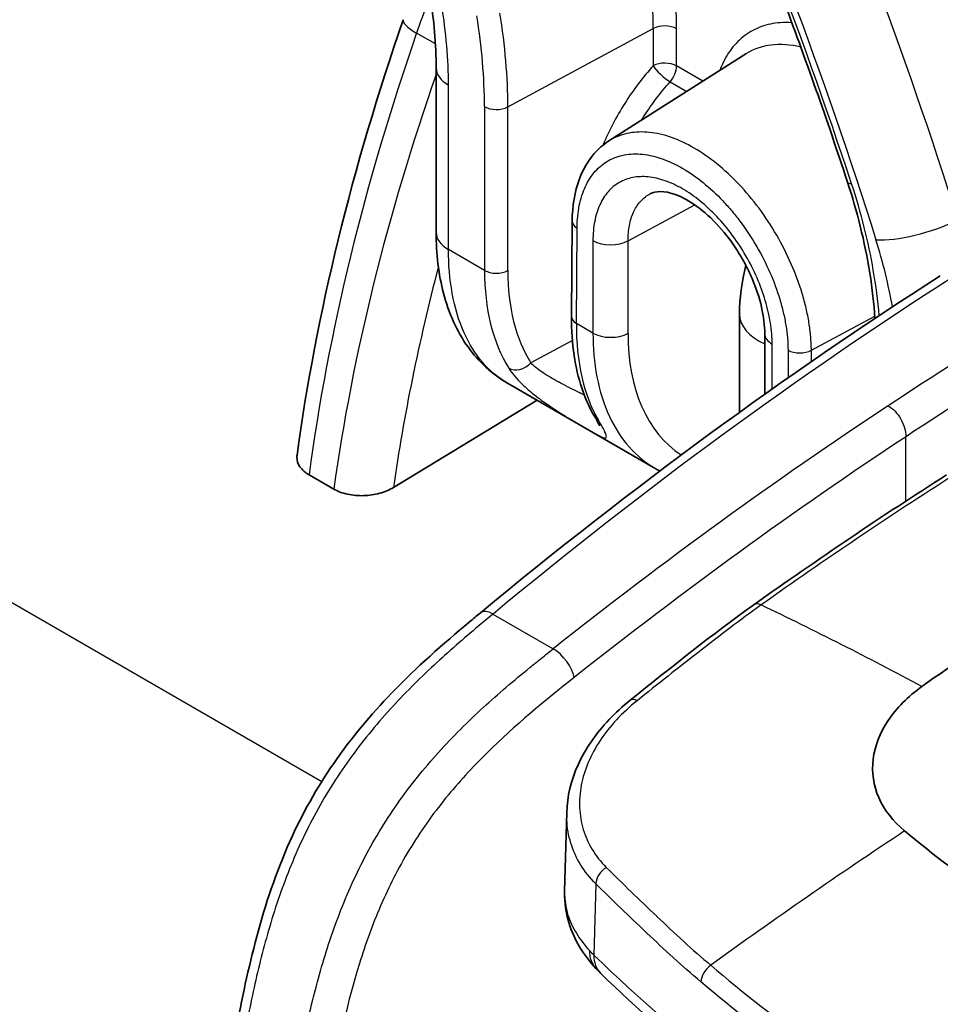
# Model space of a CAD drawing. Units: millimetres. Extents: x 36 to 2783, y 20 to 1284.
# Drawn here: x 770 to 798, y 370 to 400 of the extents above; entities that cross this region are included whole.
import ezdxf

# ---------------------------------------------------------------- set-up
doc = ezdxf.new("R2010")
doc.units = ezdxf.units.MM
doc.header["$LTSCALE"] = 2.5
doc.layers.add('Visible (ISO)', color=7, linetype='Continuous', lineweight=35)
doc.layers.add('Visible Narrow (ISO)', color=7, linetype='Continuous', lineweight=25)

msp = doc.modelspace()

# ---------------------------------------------------------------- linework, layer by layer
at = {"layer": 'Visible (ISO)'}
for p, q in [((787.643, 396.372), (791.781, 399.003)), ((782.421, 398.578), (782.421, 393.606)), ((786.509, 391.068), (786.531, 393.951)), ((791.589, 391.135), (791.589, 388.175)), ((792.351, 388.72), (792.351, 390.542)), ((789.059, 386.463), (784.579, 389.05)), ((785.544, 388.581), (785.544, 388.581)), ((781.129, 385.9), (785.47, 388.536)), ((778.579, 386.284), (779.327, 385.852)), ((792.562, 385.969), (792.562, 385.969)), ((791.589, 385.277), (791.589, 385.277)), ((786.302, 373.699), (786.366, 376.079)), ((786.366, 376.079), (786.366, 376.079))]:
    msp.add_line(p, q, dxfattribs=at)
for centre, major_axis, ratio, start_param, end_param in [((746.285, 400.77), (44.45, -76.99), 0.57735, 1.212189, 1.581096), ((793.557, 391.135), (-1.968, 0), 0.57735, 6.28318, 6.283185), ((807.638, 282.98), (-63.553, -109.968), 0.57759, 3.9796, 4.04483), ((825.55, 284.81), (-63.5, -109.985), 0.57735, 4.18879, 4.248085)]:
    msp.add_ellipse(centre, major_axis=major_axis, ratio=ratio, start_param=start_param, end_param=end_param, dxfattribs=at)
for points, knots in [([(782.388, 422.631), (783.42, 420.867), (784.416, 419.082), (786.33, 415.478), (787.248, 413.658), (789.002, 409.994), (789.838, 408.149), (791.423, 404.445), (792.172, 402.585), (793.58, 398.86), (794.239, 396.994), (794.85, 395.13)], [5.4874877, 5.4874877, 5.4874877, 5.4874877, 5.5591553, 5.5591553, 5.6308229, 5.6308229, 5.7024905, 5.7024905, 5.7741581, 5.7741581, 5.8458257, 5.8458257, 5.8458257, 5.8458257]), ([(786.531, 393.951), (786.534, 394.41), (786.606, 394.845), (786.892, 395.605), (787.114, 395.942), (787.477, 396.257), (787.558, 396.318), (787.643, 396.372)], [0, 0, 0, 0, 0.1634052, 0.1634052, 0.328164, 0.328164, 0.3722151, 0.3722151, 0.3722151, 0.3722151]), ([(795.678, 391.008), (795.623, 391.899), (795.472, 392.844), (795.125, 394.24), (794.997, 394.685), (794.85, 395.13)], [0.0962526, 0.0962526, 0.0962526, 0.0962526, 0.4143217, 0.4143217, 0.5610296, 0.5610296, 0.5610296, 0.5610296]), ([(792.351, 390.542), (792.351, 390.786), (792.318, 391.064), (792.188, 391.631), (792.091, 391.928), (791.903, 392.367), (791.832, 392.516), (791.734, 392.698), (791.714, 392.735), (791.662, 392.827), (791.631, 392.881), (791.5, 393.098), (791.393, 393.256), (791.081, 393.673), (790.859, 393.919), (790.415, 394.321), (790.187, 394.485), (789.77, 394.716), (789.575, 394.787), (789.255, 394.851), (789.128, 394.848), (788.977, 394.815), (788.932, 394.798), (788.891, 394.776)], [0, 0, 0, 0, 0.0981466, 0.0981466, 0.1943821, 0.1943821, 0.2439361, 0.2439361, 0.2565514, 0.2565514, 0.2754788, 0.2754788, 0.332467, 0.332467, 0.4345759, 0.4345759, 0.5341635, 0.5341635, 0.6301237, 0.6301237, 0.7230783, 0.7230783, 0.774029, 0.774029, 0.774029, 0.774029]), ([(784.579, 389.05), (784.111, 389.32), (783.703, 389.7), (783.047, 390.617), (782.8, 391.173), (782.494, 392.341), (782.421, 392.96), (782.421, 393.606)], [0.0000671, 0.0000671, 0.0000671, 0.0000671, 0.2255083, 0.2255083, 0.4634498, 0.4634498, 0.6897717, 0.6897717, 0.6897717, 0.6897717]), ([(787.206, 388.051), (786.898, 388.572), (786.692, 389.2), (786.532, 390.263), (786.506, 390.658), (786.509, 391.068)], [0, 0, 0, 0, 0.2739158, 0.2739158, 0.4221846, 0.4221846, 0.4221846, 0.4221846]), ([(787.36, 387.762), (787.36, 387.762), (787.359, 387.766), (787.35, 387.788), (787.337, 387.814), (787.294, 387.899), (787.255, 387.969), (787.206, 388.051)], [0.09230595, 0.09230595, 0.09230595, 0.09230595, 0.10756186, 0.10756186, 0.13817559, 0.13817559, 0.18761346, 0.18761346, 0.18761346, 0.18761346]), ([(778.579, 386.284), (778.521, 386.318), (778.469, 386.355), (778.376, 386.437), (778.335, 386.482), (778.242, 386.621), (778.211, 386.718), (778.213, 386.837), (778.214, 386.856), (778.217, 386.875)], [-0.2002764, -0.2002764, -0.2002764, -0.2002764, -0.1757405, -0.1757405, -0.1496508, -0.1496508, -0.100187, -0.100187, -0.0906217, -0.0906217, -0.0906217, -0.0906217]), ([(781.129, 385.9), (781.008, 385.827), (780.867, 385.768), (780.558, 385.684), (780.394, 385.659), (780.064, 385.649), (779.9, 385.663), (779.666, 385.714), (779.589, 385.736), (779.449, 385.789), (779.385, 385.819), (779.327, 385.852)], [-0.2001011, -0.2001011, -0.2001011, -0.2001011, -0.1498481, -0.1498481, -0.1000935, -0.1000935, -0.0506671, -0.0506671, -0.0245551, -0.0245551, 0, 0, 0, 0]), ([(776.367, 369.483), (776.724, 371.348), (777.155, 373.317), (778.366, 376.023), (778.817, 376.829), (779.856, 378.334), (780.455, 379.043), (781.833, 380.474), (782.631, 381.173), (783.536, 381.93), (783.646, 382.021), (783.756, 382.112)], [0, 0, 0, 0, 0.625502, 0.625502, 0.896002, 0.896002, 1.179019, 1.179019, 1.528521, 1.528521, 1.576909, 1.576909, 1.576909, 1.576909]), ([(797.1, 379.886), (796.674, 379.582), (796.333, 379.24), (795.826, 378.484), (795.675, 378.094), (795.627, 377.694)], [0, 0, 0, 0, 0.5, 0.5, 1, 1, 1, 1]), ([(786.366, 376.079), (786.379, 376.561), (786.498, 377.056), (786.927, 378.005), (787.249, 378.469), (787.842, 379.091), (788.055, 379.286), (788.284, 379.47)], [0, 0, 0, 0, 0.1930825, 0.1930825, 0.3937319, 0.3937319, 0.4909758, 0.4909758, 0.4909758, 0.4909758]), ([(795.627, 377.694), (795.578, 377.295), (795.635, 376.9), (795.959, 376.157), (796.223, 375.817), (796.577, 375.522)], [0.000001, 0.000001, 0.000001, 0.000001, 0.1811203, 0.1811203, 0.3624778, 0.3624778, 0.3624778, 0.3624778]), ([(796.577, 375.522), (797.444, 374.802), (798.349, 374.113), (800.731, 372.463), (801.906, 371.784), (802.308, 371.552)], [0, 0, 0, 0, 0.443241, 0.443241, 1.101082, 1.101082, 1.101082, 1.101082]), ([(787.244, 371.371), (786.87, 371.773), (786.581, 372.248), (786.34, 373.051), (786.296, 373.364), (786.302, 373.673)], [0.0000185, 0.0000185, 0.0000185, 0.0000185, 0.2037714, 0.2037714, 0.322917, 0.322917, 0.322917, 0.322917]), ([(809.739, 358.299), (807.918, 358.921), (806.149, 359.596), (802.733, 361.048), (801.087, 361.824), (797.934, 363.471), (796.426, 364.341), (793.566, 366.167), (792.212, 367.124), (789.673, 369.115), (788.487, 370.15), (787.392, 371.219)], [2.8903528, 2.8903528, 2.8903528, 2.8903528, 2.9908488, 2.9908488, 3.0913447, 3.0913447, 3.1918406, 3.1918406, 3.2923365, 3.2923365, 3.3928325, 3.3928325, 3.3928325, 3.3928325])]:
    msp.add_open_spline(points, degree=3, knots=knots, dxfattribs=at)
for points in [[(782.421, 398.578), (782.421, 399.279), (782.358, 400.028), (782.233, 400.8)], [(778.217, 386.875), (778.793, 391.123), (779.889, 395.608), (781.428, 400.036)], [(788.89, 394.776), (788.89, 394.776), (788.89, 394.776), (788.891, 394.776)], [(791.589, 391.135), (791.589, 391.619), (791.655, 392.121), (791.776, 392.619)], [(783.756, 382.112), (788.33, 385.902), (792.992, 389.318), (797.655, 392.297)], [(789.059, 386.463), (789.059, 386.463), (789.059, 386.463), (789.059, 386.463)], [(789.177, 386.398), (789.137, 386.419), (789.098, 386.441), (789.059, 386.463)], [(792.024, 382.359), (793.959, 383.735), (795.901, 385.044), (797.845, 386.282)], [(788.284, 379.47), (789.524, 380.468), (790.765, 381.464), (792.024, 382.359)], [(786.302, 373.699), (786.302, 373.698), (786.302, 373.698), (786.302, 373.698)], [(787.392, 371.219), (787.341, 371.269), (787.292, 371.319), (787.244, 371.371)]]:
    msp.add_open_spline(points, degree=3, dxfattribs=at)
at = {"layer": 'Visible Narrow (ISO)'}
for p, q in [((782.399, 399.305), (781.83, 399.633)), ((784.586, 397.402), (788.98, 399.768)), ((788.98, 399.768), (788.98, 398.644)), ((789.686, 398.637), (789.686, 399.761)), ((741.449, 398.675), (778.964, 377.016)), ((790.482, 398.177), (789.686, 398.637)), ((789.491, 398.156), (789.993, 397.866)), ((782.793, 393.088), (782.793, 398.06)), ((783.881, 397.409), (783.881, 392.46)), ((784.586, 392.453), (784.586, 397.402)), ((797.134, 397.199), (797.134, 397.199)), ((788.419, 396.633), (788.419, 396.634)), ((789.782, 396.377), (789.782, 396.377)), ((788.218, 393.353), (790.237, 394.44)), ((786.658, 390.856), (786.679, 393.74)), ((787.159, 393.363), (787.159, 390.567)), ((788.218, 390.556), (788.218, 393.353)), ((783.881, 392.46), (782.793, 393.088)), ((793.759, 390.046), (795.674, 391.078)), ((787.159, 390.567), (786.658, 390.856)), ((786.536, 390.343), (785.279, 389.666)), ((792.574, 388.878), (792.574, 390.231)), ((793.054, 390.05), (793.06, 389.22)), ((793.762, 389.709), (793.759, 390.046)), ((796.618, 385.492), (796.618, 387.436)), ((792.698, 386.064), (792.698, 386.064)), ((796.618, 385.341), (796.618, 385.341)), ((784.138, 382.076), (785.957, 381.026)), ((780.937, 375.877), (780.937, 375.876)), ((787.246, 373.928), (787.186, 371.773))]:
    msp.add_line(p, q, dxfattribs=at)
for centre, major_axis, ratio, start_param, end_param in [((739.999, 397.14), (-42.912, 74.326), 0.57735, 4.36435, 4.722688), ((777.324, 406.498), (8.243, -14.277), 0.57735, 0.785398, 0.98961), ((777.67, 406.698), (-8.496, 14.716), 0.57735, 3.926991, 4.117827), ((615.489, 476.066), (166.227, -82.845), 0.228722, 0.113502, 0.162923), ((773.078, 404.046), (-8.138, 14.095), 0.57735, 3.92699, 4.131203), ((782.628, 399.619), (-1.2, 0.417), 0.243777, 0, 0.930615), ((772.731, 403.846), (7.884, -13.655), 0.57735, 0.785398, 0.98961), ((789.327, 399.553), (0.508, 0), 0.577351, 0.785398, 2.321288), ((804.454, 397.9), (-17.589, -37.774), 0.519376, 4.90504, 5.253183), ((794.459, 394.514), (2.614, -4.528), 0.576652, 2.635206, 3.166268), ((789.327, 398.43), (-0.508, 0), 0.57735, 3.926991, 5.462881), ((806.097, 396.951), (-18.408, -37.322), 0.538734, 4.935113, 5.26362), ((783.691, 398.578), (-1.27, 0), 0.57735, 0, 0.785398), ((789.327, 398.43), (-0.378, 0.34), 0.230922, 0.660784, 2.215601), ((789.327, 398.43), (0.254, 0.44), 0.57735, 4.402545, 5.497787), ((784.24, 397.616), (-0.508, 0), 0.57735, 0.785398, 2.321288), ((795.333, 395.288), (-0.483, -0.158), 0.27847, 0, 0.644912), ((787.039, 393.947), (-0.508, 0.004), 0.582367, 0, 0.7898), ((797.147, 394.216), (1.939, 0.607), 0.294887, 3.790377, 5.183258), ((783.691, 393.606), (-1.27, 0), 0.57735, 0, 0.785398), ((787.698, 393.674), (0.762, 0), 0.57735, 3.926991, 5.462881), ((772.916, 395.641), (22.275, -11.791), 0.636304, 0.459462, 0.571295), ((807.174, 396.495), (17.956, 36.329), 0.538615, 1.935703, 2.116686), ((789.117, 394.947), (3.209, 6.638), 0.623391, 2.23041, 2.766028), ((784.24, 392.667), (-0.508, 0), 0.57735, 0.785398, 2.321288), ((789.533, 394.792), (3.035, 6.254), 0.624683, 2.231256, 2.766872), ((801.127, 290.444), (-61.873, -110.952), 0.56725, 3.953366, 4.112155), ((787.017, 391.064), (-0.508, 0.004), 0.582367, 0, 0.7898), ((793.557, 391.135), (-1.968, 0), 0.57735, 0, 0.910763), ((803.395, 289.157), (64.333, 109.511), 0.582337, 0.824678, 0.870615), ((791.56, 393.538), (-2.972, -6.768), 0.576005, 5.354399, 5.891914), ((787.698, 390.878), (0.762, 0), 0.57735, 3.926991, 5.462881), ((794.166, 393.758), (-4.284, -6.91), 0.597134, 5.516502, 6.269459), ((793.113, 390.542), (-0.762, 0), 0.57735, 0, 0.785398), ((793.413, 390.257), (-0.508, -0.004), 0.57229, 0.781073, 2.316962), ((803.929, 288.844), (-63.952, -108.851), 0.582367, 3.966298, 4.012671), ((784.933, 389.881), (-0.431, -0.269), 0.769272, 0.394576, 1.934409), ((803.395, 289.158), (64.333, 109.511), 0.582337, 0.870615, 0.983485), ((787.644, 388.31), (-0.437, -0.259), 0.792696, 0, 0.412182), ((800.888, 312.285), (-62.725, -84.287), 0.550157, 4.130546, 4.260057), ((798.733, 389.486), (2.976, 6.287), 0.629512, 2.277898, 2.277901), ((801.187, 286.9), (-64.788, -108.43), 0.567186, 3.987984, 4.053328), ((798.317, 389.637), (3.151, 6.671), 0.627943, 2.349107, 2.349112), ((792.318, 381.945), (-0.294, 0.414), 0.504342, 5.542698, 6.283192), ((811.364, 280.914), (73.741, -103.398), 0.505363, 2.345774, 2.400473), ((784.242, 381.526), (-0.486, 0.587), 0.465226, 5.411223, 6.283185), ((786.061, 380.475), (0.473, -0.597), 0.450444, 0.7106, 2.279717), ((788.602, 379.074), (-0.319, 0.396), 0.450029, 5.517756, 6.283185), ((819.521, 286.709), (81.185, 97.662), 0.64644, 1.134831, 1.193688), ((787.683, 374.07), (0.359, 0.359), 0.693825, 1.241574, 2.508362), ((788.174, 372.236), (-0.93, -0.865), 0.720302, 5.675516, 6.283011), ((792.651, 373.543), (6.349, -0.134), 0.571466, 3.64571, 3.687859), ((788.279, 372.128), (-0.887, -0.909), 0.702757, 5.641709, 6.283185), ((841.821, 390.431), (63.477, 0), 0.57735, 3.675751, 4.178231), ((790.833, 371.127), (0.328, 0.388), 0.642894, 1.198567, 2.449957)]:
    msp.add_ellipse(centre, major_axis=major_axis, ratio=ratio, start_param=start_param, end_param=end_param, dxfattribs=at)
for points, knots in [([(808.394, 399.875), (806.8, 404.962), (804.863, 410.072), (802.616, 415.113), (800.37, 420.155), (797.815, 425.127), (794.997, 429.942)], [0, 0, 0, 0, 0.5, 0.5, 0.5, 1, 1, 1, 1]), ([(798.186, 393.982), (796.593, 399.069), (794.655, 404.179), (790.163, 414.262), (787.608, 419.234), (784.79, 424.049)], [0, 0, 0, 0, 0.5, 0.5, 1, 1, 1, 1]), ([(782.618, 422.771), (785.372, 418.065), (787.869, 413.206), (792.259, 403.352), (794.153, 398.358), (795.71, 393.387)], [0, 0, 0, 0, 0.5, 0.5, 1, 1, 1, 1]), ([(782.24, 400.754), (782.215, 400.691), (782.191, 400.628), (782.048, 400.255), (781.937, 399.942), (781.83, 399.633)], [0.006878789, 0.006878789, 0.006878789, 0.006878789, 0.007084711, 0.007084711, 0.008096812, 0.008096812, 0.008096812, 0.008096812]), ([(793.168, 399.944), (793.049, 399.952), (792.932, 399.952), (792.818, 399.944), (792.616, 399.93), (792.427, 399.89), (792.249, 399.826), (792.071, 399.762), (791.903, 399.672), (791.751, 399.559), (791.599, 399.445), (791.463, 399.31), (791.344, 399.153), (791.225, 398.996), (791.121, 398.815), (791.036, 398.616), (791.02, 398.578), (791.004, 398.539), (790.989, 398.5)], [0.011265655, 0.011265655, 0.011265655, 0.011265655, 0.011812113, 0.011812113, 0.011812113, 0.012782028, 0.012782028, 0.012782028, 0.013751943, 0.013751943, 0.013751943, 0.014721858, 0.014721858, 0.014721858, 0.015691773, 0.015691773, 0.015691773, 0.015878298, 0.015878298, 0.015878298, 0.015878298]), ([(788.98, 398.644), (788.667, 398.296), (788.377, 397.911), (787.861, 397.099), (787.637, 396.671), (787.453, 396.236), (787.453, 396.235), (787.452, 396.234)], [5.1879433, 5.1879433, 5.1879433, 5.1879433, 5.4617538, 5.4617538, 5.7355643, 5.7355643, 5.7360509, 5.7360509, 5.7360509, 5.7360509]), ([(788.63, 396.999), (788.656, 397.042), (788.683, 397.085), (788.71, 397.128), (788.944, 397.495), (789.207, 397.842), (789.491, 398.156)], [0.7895407, 0.7895407, 0.7895407, 0.7895407, 0.8214315, 0.8214315, 0.8214315, 1.095242, 1.095242, 1.095242, 1.095242]), ([(793.759, 390.046), (793.759, 390.113), (793.757, 390.182), (793.75, 390.319), (793.746, 390.388), (793.727, 390.597), (793.692, 390.88), (793.634, 391.171), (793.566, 391.465), (793.525, 391.615), (793.391, 392.062), (793.281, 392.359), (793.023, 392.948), (792.874, 393.244), (792.547, 393.807), (792.369, 394.077), (791.984, 394.597), (791.778, 394.842), (791.353, 395.29), (791.132, 395.495), (790.676, 395.864), (790.447, 396.022), (789.988, 396.289), (789.754, 396.398), (789.301, 396.557), (789.081, 396.608), (788.654, 396.653), (788.447, 396.646), (788.063, 396.575), (787.885, 396.511), (787.694, 396.403), (787.668, 396.388), (787.643, 396.372)], [-0.00000006, -0.00000006, -0.00000006, -0.00000006, 0.00024353, 0.00024353, 0.00048712, 0.00048712, 0.0009743, 0.00146148, 0.00146148, 0.00194866, 0.00194866, 0.00292302, 0.00292302, 0.00389738, 0.00389738, 0.00487174, 0.00487174, 0.0058461, 0.0058461, 0.00682046, 0.00682046, 0.00779482, 0.00779482, 0.00876919, 0.00876919, 0.00974355, 0.00974355, 0.01071791, 0.01071791, 0.01169227, 0.01169227, 0.01184444, 0.01184444, 0.01184444, 0.01184444]), ([(786.679, 393.74), (786.681, 393.981), (786.704, 394.209), (786.746, 394.419), (786.788, 394.628), (786.85, 394.82), (786.931, 394.995), (787.012, 395.17), (787.112, 395.324), (787.228, 395.455), (787.344, 395.585), (787.477, 395.693), (787.625, 395.777), (787.774, 395.861), (787.934, 395.918), (788.107, 395.95), (788.279, 395.982), (788.466, 395.988), (788.657, 395.968), (788.849, 395.948), (789.047, 395.902), (789.251, 395.83), (789.454, 395.759), (789.664, 395.661), (789.871, 395.541), (790.077, 395.421), (790.283, 395.279), (790.488, 395.113), (790.693, 394.948), (790.892, 394.762), (791.082, 394.561), (791.178, 394.461), (791.271, 394.356), (791.363, 394.246), (791.454, 394.137), (791.545, 394.023), (791.631, 393.906), (791.804, 393.673), (791.964, 393.43), (792.111, 393.177), (792.258, 392.924), (792.392, 392.658), (792.508, 392.393), (792.624, 392.128), (792.722, 391.862), (792.803, 391.594), (792.843, 391.46), (792.88, 391.325), (792.91, 391.193), (792.941, 391.06), (792.967, 390.93), (792.988, 390.801), (793.03, 390.543), (793.052, 390.293), (793.054, 390.05)], [0, 0, 0, 0, 0.00088751, 0.00088751, 0.00088751, 0.00177501, 0.00177501, 0.00177501, 0.00266252, 0.00266252, 0.00266252, 0.00355003, 0.00355003, 0.00355003, 0.00443753, 0.00443753, 0.00443753, 0.00532504, 0.00532504, 0.00532504, 0.00621255, 0.00621255, 0.00621255, 0.00710006, 0.00710006, 0.00710006, 0.00798756, 0.00798756, 0.00798756, 0.00887507, 0.00887507, 0.00887507, 0.00931882, 0.00931882, 0.00931882, 0.00976258, 0.00976258, 0.00976258, 0.01065008, 0.01065008, 0.01065008, 0.01153759, 0.01153759, 0.01153759, 0.0124251, 0.0124251, 0.0124251, 0.01286885, 0.01286885, 0.01286885, 0.0133126, 0.0133126, 0.0133126, 0.01420011, 0.01420011, 0.01420011, 0.01420011]), ([(792.574, 390.231), (792.574, 390.437), (792.556, 390.654), (792.521, 390.875), (792.487, 391.095), (792.435, 391.319), (792.367, 391.548), (792.299, 391.777), (792.215, 392.008), (792.117, 392.234), (792.019, 392.46), (791.906, 392.683), (791.78, 392.902), (791.654, 393.121), (791.517, 393.329), (791.37, 393.527), (791.224, 393.725), (791.065, 393.914), (790.902, 394.087), (790.738, 394.26), (790.569, 394.417), (790.395, 394.557), (790.222, 394.697), (790.043, 394.822), (789.866, 394.924), (789.69, 395.026), (789.514, 395.108), (789.339, 395.169), (789.164, 395.23), (788.994, 395.268), (788.831, 395.285), (788.668, 395.301), (788.51, 395.295), (788.362, 395.266), (788.214, 395.238), (788.078, 395.187), (787.953, 395.115), (787.828, 395.043), (787.713, 394.949), (787.615, 394.836), (787.517, 394.722), (787.434, 394.591), (787.366, 394.441), (787.298, 394.291), (787.246, 394.123), (787.211, 393.943), (787.177, 393.763), (787.159, 393.57), (787.159, 393.363)], [0, 0, 0, 0, 0.00075771, 0.00075771, 0.00075771, 0.00151542, 0.00151542, 0.00151542, 0.00227314, 0.00227314, 0.00227314, 0.00303085, 0.00303085, 0.00303085, 0.00378856, 0.00378856, 0.00378856, 0.00454627, 0.00454627, 0.00454627, 0.00530398, 0.00530398, 0.00530398, 0.0060617, 0.0060617, 0.0060617, 0.00681941, 0.00681941, 0.00681941, 0.00757712, 0.00757712, 0.00757712, 0.00833483, 0.00833483, 0.00833483, 0.00909255, 0.00909255, 0.00909255, 0.00985026, 0.00985026, 0.00985026, 0.01060797, 0.01060797, 0.01060797, 0.01136568, 0.01136568, 0.01136568, 0.01212339, 0.01212339, 0.01212339, 0.01212339]), ([(795.807, 391.094), (795.771, 391.544), (795.712, 392.002), (795.631, 392.468), (795.485, 393.315), (795.264, 394.196), (794.974, 395.081)], [0.001289429, 0.001289429, 0.001289429, 0.001289429, 0.002867195, 0.002867195, 0.002867195, 0.005734389, 0.005734389, 0.005734389, 0.005734389]), ([(788.218, 393.353), (788.218, 393.434), (788.221, 393.515), (788.228, 393.593), (788.235, 393.67), (788.246, 393.745), (788.259, 393.817), (788.287, 393.961), (788.329, 394.096), (788.383, 394.216), (788.437, 394.336), (788.504, 394.441), (788.583, 394.532), (788.661, 394.622), (788.753, 394.698), (788.853, 394.756), (788.865, 394.763), (788.878, 394.77), (788.89, 394.776)], [-0.00000006, -0.00000006, -0.00000006, -0.00000006, 0.000299555, 0.000299555, 0.000299555, 0.000599127, 0.000599127, 0.000599127, 0.001198235, 0.001198235, 0.001198235, 0.001797283, 0.001797283, 0.001797283, 0.002396298, 0.002396298, 0.002396298, 0.002469585, 0.002469585, 0.002469585, 0.002469585]), ([(784.579, 389.05), (784.014, 389.376), (783.564, 389.909), (783.266, 390.574), (782.938, 391.305), (782.793, 392.193), (782.793, 393.088)], [2.3561868, 2.3561868, 2.3561868, 2.3561868, 2.730626, 2.730626, 2.730626, 3.1415927, 3.1415927, 3.1415927, 3.1415927]), ([(787.159, 390.567), (787.159, 389.673), (787.313, 388.783), (787.66, 388.041), (787.978, 387.362), (788.457, 386.811), (789.059, 386.463)], [0, 0, 0, 0, 0.410128, 0.410128, 0.410128, 0.7854043, 0.7854043, 0.7854043, 0.7854043]), ([(784.614, 389.505), (784.71, 389.351), (784.842, 389.194), (785.005, 389.034), (785.009, 389.031), (785.013, 389.027), (785.016, 389.024), (785.095, 388.947), (785.182, 388.87), (785.273, 388.794), (785.279, 388.789), (785.284, 388.785), (785.29, 388.78), (785.38, 388.705), (785.476, 388.631), (785.576, 388.557), (785.583, 388.552), (785.591, 388.546), (785.598, 388.541), (785.699, 388.468), (785.804, 388.394), (785.912, 388.322), (785.92, 388.317), (785.927, 388.312), (785.935, 388.307), (786.043, 388.235), (786.153, 388.165), (786.266, 388.095), (786.273, 388.09), (786.279, 388.086), (786.286, 388.082), (786.401, 388.011), (786.513, 387.943), (786.622, 387.878), (786.626, 387.876), (786.63, 387.874), (786.634, 387.871), (786.746, 387.805), (786.854, 387.742), (786.951, 387.686), (787.047, 387.63), (787.135, 387.58), (787.209, 387.539), (787.211, 387.538), (787.213, 387.537), (787.216, 387.535), (787.287, 387.496), (787.346, 387.465), (787.393, 387.442), (787.396, 387.441), (787.398, 387.44), (787.401, 387.439), (787.446, 387.417), (787.48, 387.404), (787.506, 387.399), (787.508, 387.398), (787.509, 387.398), (787.511, 387.398), (787.535, 387.393), (787.551, 387.396), (787.559, 387.407), (787.56, 387.407), (787.56, 387.408), (787.561, 387.409), (787.568, 387.42), (787.568, 387.439), (787.562, 387.464), (787.556, 387.492), (787.542, 387.528), (787.522, 387.572), (787.521, 387.574), (787.52, 387.576), (787.519, 387.578), (787.479, 387.666), (787.414, 387.785), (787.325, 387.934)], [0, 0, 0, 0, 0.000838692, 0.000838692, 0.000838692, 0.00085733, 0.00085733, 0.00085733, 0.001258037, 0.001258037, 0.001258037, 0.001283352, 0.001283352, 0.001283352, 0.001677383, 0.001677383, 0.001677383, 0.001706109, 0.001706109, 0.001706109, 0.002096729, 0.002096729, 0.002096729, 0.002125162, 0.002125162, 0.002125162, 0.002516075, 0.002516075, 0.002516075, 0.002539548, 0.002539548, 0.002539548, 0.002935421, 0.002935421, 0.002935421, 0.002949178, 0.002949178, 0.002949178, 0.003354766, 0.003354766, 0.003354766, 0.003761241, 0.003761241, 0.003761241, 0.003774112, 0.003774112, 0.003774112, 0.004170548, 0.004170548, 0.004170548, 0.004193458, 0.004193458, 0.004193458, 0.004584739, 0.004584739, 0.004584739, 0.004612804, 0.004612804, 0.004612804, 0.005003485, 0.005003485, 0.005003485, 0.00503215, 0.00503215, 0.00503215, 0.00542611, 0.00542611, 0.00542611, 0.005851892, 0.005851892, 0.005851892, 0.005870841, 0.005870841, 0.005870841, 0.006709533, 0.006709533, 0.006709533, 0.006709533]), ([(786.898, 388.691), (786.831, 388.725), (786.763, 388.759), (786.693, 388.794), (786.682, 388.8), (786.671, 388.805), (786.661, 388.81), (786.576, 388.853), (786.493, 388.894), (786.411, 388.936), (786.316, 388.984), (786.223, 389.032), (786.134, 389.08), (786.124, 389.085), (786.114, 389.09), (786.105, 389.095), (786.025, 389.139), (785.948, 389.182), (785.875, 389.225), (785.792, 389.274), (785.713, 389.324), (785.64, 389.373), (785.636, 389.376), (785.633, 389.378), (785.629, 389.381), (785.489, 389.476), (785.37, 389.572), (785.279, 389.666)], [0.002964067, 0.002964067, 0.002964067, 0.002964067, 0.003196564, 0.003196564, 0.003196564, 0.003232796, 0.003232796, 0.003232796, 0.003516296, 0.003516296, 0.003516296, 0.003843945, 0.003843945, 0.003843945, 0.003879368, 0.003879368, 0.003879368, 0.004175957, 0.004175957, 0.004175957, 0.004509724, 0.004509724, 0.004509724, 0.004525939, 0.004525939, 0.004525939, 0.00517251, 0.00517251, 0.00517251, 0.00517251]), ([(796.08, 388.371), (796.151, 388.33), (796.221, 388.273), (796.286, 388.204), (796.352, 388.135), (796.411, 388.054), (796.461, 387.968), (796.56, 387.796), (796.618, 387.601), (796.618, 387.436)], [0, 0, 0, 0, 0.000297887, 0.000297887, 0.000297887, 0.000595774, 0.000595774, 0.000595774, 0.001191548, 0.001191548, 0.001191548, 0.001191548]), ([(792.242, 382.351), (791.613, 381.904), (790.989, 381.422), (789.74, 380.451), (789.118, 379.959), (788.496, 379.459)], [-0.00000006, -0.00000006, -0.00000006, -0.00000006, 0.002679715, 0.002679715, 0.00535949, 0.00535949, 0.00535949, 0.00535949]), ([(784.138, 382.076), (783.91, 381.887), (783.68, 381.695), (783.224, 381.308), (782.996, 381.111), (782.319, 380.507), (781.873, 380.086), (781.218, 379.407), (781.002, 379.173), (780.576, 378.685), (780.366, 378.431), (779.759, 377.651), (779.383, 377.104), (778.87, 376.232), (778.706, 375.932), (778.404, 375.328), (778.263, 375.024), (777.873, 374.107), (777.651, 373.488), (777.269, 372.247), (777.109, 371.63), (776.899, 370.711), (776.834, 370.406), (776.741, 369.95), (776.711, 369.798), (776.666, 369.57), (776.651, 369.494), (776.622, 369.343), (776.607, 369.266), (776.593, 369.191)], [-0.00000006, -0.00000006, -0.00000006, -0.00000006, 0.00100369, 0.00100369, 0.00200744, 0.00200744, 0.00401494, 0.00401494, 0.00501869, 0.00501869, 0.00602244, 0.00602244, 0.00802993, 0.00802993, 0.00903368, 0.00903368, 0.01003743, 0.01003743, 0.01204493, 0.01204493, 0.01405243, 0.01405243, 0.01505618, 0.01505618, 0.01555805, 0.01555805, 0.01580899, 0.01580899, 0.01605993, 0.01605993, 0.01605993, 0.01605993]), ([(778.222, 368.251), (778.281, 368.549), (778.341, 368.85), (778.467, 369.451), (778.533, 369.751), (778.745, 370.656), (778.906, 371.261), (779.194, 372.177), (779.298, 372.483), (779.526, 373.099), (779.65, 373.409), (780.049, 374.323), (780.352, 374.918), (780.874, 375.784), (781.06, 376.071), (781.446, 376.621), (781.646, 376.887), (782.264, 377.658), (782.702, 378.139), (783.607, 379.045), (784.071, 379.467), (784.774, 380.069), (785.01, 380.265), (785.365, 380.553), (785.483, 380.648), (785.661, 380.79), (785.72, 380.838), (785.839, 380.932), (785.899, 380.98), (785.957, 381.026)], [-0.00000006, -0.00000006, -0.00000006, -0.00000006, 0.00100363, 0.00100363, 0.00200731, 0.00200731, 0.00401469, 0.00401469, 0.00501837, 0.00501837, 0.00602206, 0.00602206, 0.00802943, 0.00802943, 0.00903312, 0.00903312, 0.0100368, 0.0100368, 0.01204418, 0.01204418, 0.01405155, 0.01405155, 0.01505523, 0.01505523, 0.01555708, 0.01555708, 0.015808, 0.015808, 0.01605892, 0.01605892, 0.01605892, 0.01605892]), ([(786.595, 380.162), (785.698, 379.451), (784.805, 378.725), (783.947, 377.874), (783.732, 377.661), (783.519, 377.44), (783.312, 377.213), (783.105, 376.986), (782.903, 376.752), (782.706, 376.51), (782.51, 376.267), (782.319, 376.017), (782.136, 375.757), (781.952, 375.496), (781.774, 375.225), (781.609, 374.952), (781.279, 374.404), (780.992, 373.84), (780.743, 373.261), (780.618, 372.972), (780.501, 372.678), (780.395, 372.386), (780.289, 372.095), (780.191, 371.804), (780.101, 371.515), (779.742, 370.359), (779.502, 369.221), (779.278, 368.085)], [0, 0, 0, 0, 0.0038355, 0.0038355, 0.0038355, 0.00479438, 0.00479438, 0.00479438, 0.00575325, 0.00575325, 0.00575325, 0.00671213, 0.00671213, 0.00671213, 0.007671, 0.007671, 0.007671, 0.00958875, 0.00958875, 0.00958875, 0.01054763, 0.01054763, 0.01054763, 0.0115065, 0.0115065, 0.0115065, 0.015342, 0.015342, 0.015342, 0.015342]), ([(788.496, 379.459), (788.037, 379.089), (787.663, 378.69), (787.23, 378.038), (787.11, 377.816), (786.921, 377.366), (786.851, 377.138), (786.763, 376.676), (786.746, 376.446), (786.765, 375.999), (786.801, 375.78), (786.994, 375.14), (787.227, 374.759), (787.563, 374.422)], [0, 0, 0, 0, 0.00195346, 0.00195346, 0.00293019, 0.00293019, 0.003906919, 0.003906919, 0.004883649, 0.004883649, 0.005860379, 0.005860379, 0.007813839, 0.007813839, 0.007813839, 0.007813839]), ([(787.246, 373.928), (786.883, 374.291), (786.631, 374.699), (786.491, 375.155), (786.42, 375.382), (786.38, 375.616), (786.369, 375.854), (786.365, 375.928), (786.364, 376.003), (786.366, 376.079)], [0, 0, 0, 0, 0.00210706, 0.00210706, 0.00210706, 0.00316059, 0.00316059, 0.00316059, 0.003489879, 0.003489879, 0.003489879, 0.003489879]), ([(787.563, 374.422), (788.053, 373.932), (788.561, 373.442), (789.086, 372.945), (789.091, 372.94), (789.096, 372.935), (789.101, 372.93), (789.622, 372.437), (790.161, 371.931), (790.72, 371.465)], [0, 0, 0, 0, 0.002887229, 0.002887229, 0.002887229, 0.002914791, 0.002914791, 0.002914791, 0.005774457, 0.005774457, 0.005774457, 0.005774457]), ([(786.302, 373.698), (786.301, 373.648), (786.301, 373.599), (786.303, 373.549), (786.304, 373.547), (786.304, 373.545), (786.304, 373.542), (786.313, 373.355), (786.346, 373.168), (786.404, 372.983), (786.463, 372.797), (786.549, 372.61), (786.658, 372.43), (786.766, 372.25), (786.898, 372.077), (787.055, 371.908)], [0.004619692, 0.004619692, 0.004619692, 0.004619692, 0.004874756, 0.004874756, 0.004874756, 0.004886908, 0.004886908, 0.004886908, 0.00585921, 0.00585921, 0.00585921, 0.006841671, 0.006841671, 0.006841671, 0.007819052, 0.007819052, 0.007819052, 0.007819052]), ([(790.421, 370.963), (790.138, 371.199), (789.86, 371.446), (789.586, 371.695), (789.316, 371.941), (789.051, 372.191), (788.79, 372.437), (788.786, 372.44), (788.783, 372.443), (788.779, 372.447), (788.25, 372.945), (787.739, 373.436), (787.246, 373.928)], [0, 0, 0, 0, 0.001450886, 0.001450886, 0.001450886, 0.002882572, 0.002882572, 0.002882572, 0.002901771, 0.002901771, 0.002901771, 0.005803542, 0.005803542, 0.005803542, 0.005803542]), ([(790.72, 371.465), (791.703, 370.624), (792.742, 369.814), (793.832, 369.038), (794.909, 368.271), (796.035, 367.538), (797.208, 366.842)], [-0.00000006, -0.00000006, -0.00000006, -0.00000006, 0.0050489, 0.0050489, 0.0050489, 0.01003144, 0.01003144, 0.01003144, 0.01003144]), ([(796.962, 366.313), (795.779, 367.014), (794.642, 367.753), (793.556, 368.524), (792.459, 369.304), (791.412, 370.117), (790.421, 370.963)], [0, 0, 0, 0, 0.0050241, 0.0050241, 0.0050241, 0.01010556, 0.01010556, 0.01010556, 0.01010556])]:
    msp.add_open_spline(points, degree=3, knots=knots, dxfattribs=at)
msp.add_open_spline([(787.56, 388.273), (787.56, 388.273), (787.56, 388.273), (787.56, 388.273)], degree=3, dxfattribs=at)

doc.saveas('drawing.dxf')
